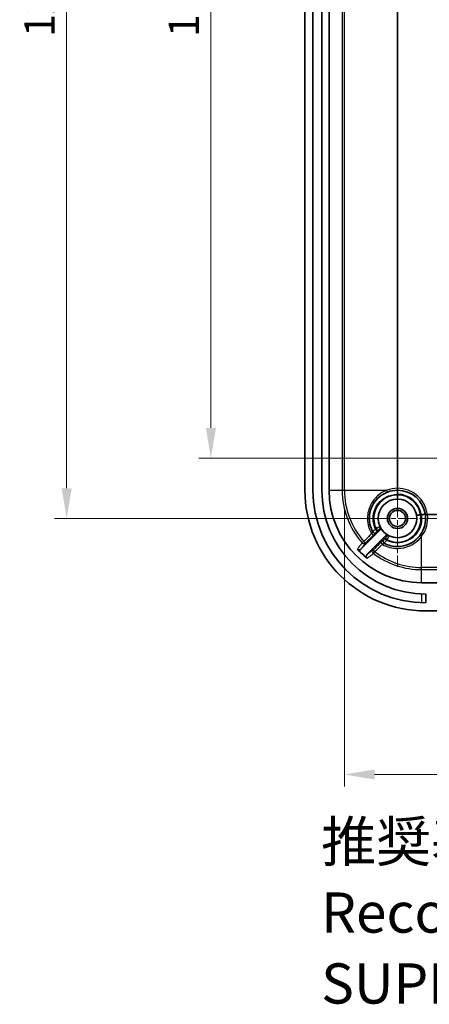
# Model space of a CAD drawing. Units: millimetres. Extents: x 22 to 3385, y 12 to 574.
# Drawn here: x 1950 to 2001, y 278 to 401 of the extents above; entities that cross this region are included whole.
import ezdxf

# ---------------------------------------------------------------- set-up
doc = ezdxf.new("R2010")
doc.units = ezdxf.units.MM
doc.header["$LTSCALE"] = 1.5
doc.linetypes.add('CHAIN', pattern=[0.3543, 0.2362, -0.0295, 0.0591, -0.0295])
doc.layers.get('Defpoints').update_dxf_attribs({"lineweight": 25})
for name, color, linetype, lineweight in [('Center Mark (ISO)', 131, 'Continuous', 18), ('Dimension (ISO)', 7, 'Continuous', 18), ('Symbol (ISO)', 7, 'Continuous', 18), ('Visible (ISO)', 7, 'Continuous', 35), ('Visible Narrow (ISO)', 7, 'Continuous', 25)]:
    doc.layers.add(name, color=color, linetype=linetype, lineweight=lineweight)
doc.styles.add('Note Text (TK)', font='txt')
doc.dimstyles.new('Default - Method 1b (TK)', dxfattribs={"dimscale": 1.5, "dimtxt": 2.5, "dimasz": 2.5, "dimexe": 1, "dimexo": 1.5, "dimgap": 1, "dimtad": 1, "dimtoh": 1, "dimrnd": 1e-08, "dimdsep": 46, "dimtxsty": 'Note Text (TK)', "dimcen": 0.09, "dimdle": 5, "dimclrd": 100, "dimclre": 100, "dimclrt": 7, "dimadec": 1, "dimazin": 1, "dimtfac": 1, "dimtmove": 0, "dimatfit": 3, "dimfxl": 1, "dimtolj": 1, "dimlwd": -1, "dimlwe": -1, "dimarcsym": 0})

# ---------------------------------------------------------------- blocks, each defined once
blk = doc.blocks.new('*D50')
at = {"layer": 'Defpoints', "color": 0}
for p in [(2004.92, 458.27), (1974.24, 346.27), (2004.92, 346.27)]:
    blk.add_point(p, dxfattribs=at)
at = {"layer": 'Dimension (ISO)', "color": 100}
for p, q in [((2002.67, 458.27), (1972.74, 458.27)), ((1974.24, 454.52), (1974.24, 350.02)), ((2002.67, 346.27), (1972.74, 346.27))]:
    blk.add_line(p, q, dxfattribs=at)
for points in [[(1973.62, 454.52), (1974.87, 454.52), (1974.24, 458.27)], [(1973.62, 350.02), (1974.87, 350.02), (1974.24, 346.27)]]:
    blk.add_solid(points, dxfattribs=at)
at = {"layer": 'Dimension (ISO)', "color": 7, "insert": (1970.87, 398.61), "char_height": 3.75, "attachment_point": 4, "rotation": 90, "style": 'Note Text (TK)'}
blk.add_mtext('\\A1;112', dxfattribs=at)
blk = doc.blocks.new('*D51')
at = {"layer": 'Defpoints', "color": 0}
for p in [(1956.32, 465.77), (1997.42, 465.77), (1997.42, 338.77)]:
    blk.add_point(p, dxfattribs=at)
at = {"layer": 'Dimension (ISO)', "color": 100}
for p, q in [((1995.17, 465.77), (1954.82, 465.77)), ((1956.32, 342.52), (1956.32, 462.02)), ((1995.17, 338.77), (1954.82, 338.77))]:
    blk.add_line(p, q, dxfattribs=at)
for points in [[(1955.7, 462.02), (1956.95, 462.02), (1956.32, 465.77)], [(1955.7, 342.52), (1956.95, 342.52), (1956.32, 338.77)]]:
    blk.add_solid(points, dxfattribs=at)
at = {"layer": 'Dimension (ISO)', "color": 7, "insert": (1952.95, 398.64), "char_height": 3.75, "attachment_point": 4, "rotation": 90, "style": 'Note Text (TK)'}
blk.add_mtext('\\A1;127', dxfattribs=at)
blk = doc.blocks.new('*D52')
at = {"layer": 'Defpoints', "color": 0}
for p in [(1990.82, 342.27), (2081.02, 342.27), (2081.02, 306.94)]:
    blk.add_point(p, dxfattribs=at)
at = {"layer": 'Dimension (ISO)', "color": 100}
for p, q in [((1990.82, 340.02), (1990.82, 305.44)), ((2081.02, 340.02), (2081.02, 305.44)), ((1994.57, 306.94), (2077.27, 306.94))]:
    blk.add_line(p, q, dxfattribs=at)
for points in [[(1994.57, 307.56), (1994.57, 306.31), (1990.82, 306.94)], [(2077.27, 307.56), (2077.27, 306.31), (2081.02, 306.94)]]:
    blk.add_solid(points, dxfattribs=at)
at = {"layer": 'Dimension (ISO)', "color": 7, "insert": (2007.8, 310.91), "char_height": 3.75, "attachment_point": 4, "style": 'Note Text (TK)'}
blk.add_mtext('\\A1; 有効寸法 / Max dim. 90', dxfattribs=at)

msp = doc.modelspace()

# ---------------------------------------------------------------- linework, layer by layer
at = {"layer": 'Center Mark (ISO)', "linetype": 'CHAIN', "ltscale": 6.611584}
msp.add_line((2010.8707, 346.2718), (1998.9707, 346.2718), dxfattribs=at)
at = {"layer": 'Center Mark (ISO)', "linetype": 'CHAIN', "ltscale": 6.667144}
for p, q in [((1997.4207, 344.7718), (1997.4207, 332.7718)), ((2003.4207, 338.7718), (1991.4207, 338.7718))]:
    msp.add_line(p, q, dxfattribs=at)
at = {"layer": 'Visible (ISO)'}
for p, q in [((1985.9207, 462.2718), (1985.9207, 342.2718)), ((1986.9207, 342.2718), (1986.9207, 462.2718)), ((1988.0207, 462.2718), (1988.0207, 342.2718)), ((1988.9207, 342.2718), (1988.9207, 462.2718)), ((1997.4124, 342.5218), (1997.4124, 462.0218)), ((2070.7003, 339.2634), (2001.1412, 339.2634)), ((1992.8859, 334.944), (1995.2437, 337.3019)), ((1995.9508, 336.5948), (1993.6312, 334.2751)), ((2002.9207, 330.7718), (2000.4207, 330.7718)), ((2000.9207, 329.3718), (2000.9207, 328.2718)), ((2000.9207, 327.2718), (2002.9207, 327.2718))]:
    msp.add_line(p, q, dxfattribs=at)
for radius in [2.4, 1.25, 1]:
    msp.add_circle((1997.4207, 338.7718), radius, dxfattribs=at)
for centre, radius, start, end in [((2000.9207, 342.2718), 15, 180, 270), ((2000.9207, 342.2718), 14, 180, 270), ((2000.9207, 342.2718), 12.9, 180, 270), ((2000.4207, 342.2718), 11.5, 180, 270), ((1997.4207, 338.7718), 3.5, 90.294345, 111.03947), ((1997.4207, 338.7718), 3.5, 7.365363, 90.294345), ((2000.4207, 342.2718), 3.052, 189.570523, 191.337911), ((1997.4207, 338.7718), 3.5, 323.130102, 7.365363), ((2000.4207, 342.2718), 3.052, 267.4595, 269.226888), ((2000.4207, 342.2718), 10.819, 222.567855, 231.29552)]:
    msp.add_arc(centre, radius, start, end, dxfattribs=at)
for points, knots in [([(1994.3251, 337.1387), (1994.0226, 337.7121), (1993.8838, 338.3714), (1993.9673, 339.5557), (1994.1315, 340.0836), (1994.4047, 340.5476), (1994.617, 340.9081), (1994.8944, 341.2299), (1995.5034, 341.7226), (1995.8235, 341.9074), (1996.1642, 342.0384)], [1.978701796, 1.978701796, 1.978701796, 1.978701796, 2.18724686, 2.18724686, 2.360626915, 2.360626915, 2.360626915, 2.495354234, 2.495354234, 2.613077537, 2.613077537, 2.613077537, 2.613077537]), ([(1997.4124, 342.5217), (1997.4126, 342.4891), (1997.4124, 342.4569), (1997.4117, 342.3987), (1997.4111, 342.3729), (1997.4095, 342.327), (1997.4084, 342.3078), (1997.4065, 342.287), (1997.4058, 342.2814), (1997.4044, 342.2738), (1997.4036, 342.2719), (1997.4028, 342.2717), (1997.4028, 342.2717), (1997.4028, 342.2717)], [0, 0, 0, 0, 0.0097573658, 0.0097573658, 0.0188787572, 0.0188787572, 0.0286498678, 0.0286498678, 0.0339191963, 0.0339191963, 0.0391894406, 0.0391894406, 0.0393718802, 0.0393718802, 0.0393718802, 0.0393718802]), ([(1997.4106, 341.7718), (1997.4108, 341.8368), (1997.4116, 341.9012), (1997.4142, 342.0216), (1997.416, 342.0765), (1997.4203, 342.1692), (1997.4227, 342.2061), (1997.4281, 342.2577), (1997.431, 342.2713), (1997.4339, 342.2717), (1997.4339, 342.2718), (1997.434, 342.2718)], [-0.0784848036, -0.0784848036, -0.0784848036, -0.0784848036, -0.0589677325, -0.0589677325, -0.0394389713, -0.0394389713, -0.0198947201, -0.0198947201, 0, 0, 0.0003463863, 0.0003463863, 0.0003463863, 0.0003463863]), ([(1997.4292, 341.6626), (1997.4292, 341.6647), (1997.429, 341.6669), (1997.4286, 341.6699), (1997.4285, 341.6709), (1997.4283, 341.6718)], [2.047808186, 2.047808186, 2.047808186, 2.047808186, 2.04985457666, 2.04985457666, 2.05073983778, 2.05073983778, 2.05073983778, 2.05073983778]), ([(1997.4454, 341.1716), (1997.4454, 341.1716), (1997.4453, 341.1717), (1997.4426, 341.1721), (1997.4401, 341.1846), (1997.4355, 341.2328), (1997.4335, 341.2688), (1997.4305, 341.3598), (1997.4294, 341.4139), (1997.4285, 341.5334), (1997.4285, 341.5976), (1997.4292, 341.6626)], [-0.0778957798, -0.0778957798, -0.0778957798, -0.0778957798, -0.0775484034, -0.0775484034, -0.0585809621, -0.0585809621, -0.0390369672, -0.0390369672, -0.0195150755, -0.0195150755, 0, 0, 0, 0]), ([(1999.7886, 339.1632), (1999.7889, 339.1617), (1999.8019, 339.1623), (1999.8519, 339.1673), (1999.8887, 339.1717), (1999.9806, 339.1832), (2000.0356, 339.1903), (2000.1556, 339.206), (2000.2205, 339.2144), (2000.2855, 339.2228)], [0, 0, 0, 0, 0.39270378, 0.39270378, 0.78540756, 0.78540756, 1.17811133, 1.17811133, 1.57081511, 1.57081511, 1.57081511, 1.57081511]), ([(2000.387, 339.2206), (2000.4512, 339.2308), (2000.5148, 339.2414), (2000.6334, 339.2624), (2000.6873, 339.2725), (2000.7782, 339.2909), (2000.8144, 339.299), (2000.8645, 339.3122), (2000.8775, 339.3171), (2000.8775, 339.3201), (2000.8775, 339.3201), (2000.8775, 339.3202)], [0, 0, 0, 0, 0.0195163378, 0.0195163378, 0.0390443653, 0.0390443653, 0.0585878821, 0.0585878821, 0.0784818534, 0.0784818534, 0.078828228, 0.078828228, 0.078828228, 0.078828228]), ([(2000.8919, 339.2205), (2000.8919, 339.2205), (2000.8919, 339.2205), (2000.8919, 339.2213), (2000.8936, 339.2223), (2000.9005, 339.2246), (2000.9056, 339.226), (2000.9251, 339.2305), (2000.9436, 339.234), (2000.9898, 339.242), (2001.0171, 339.2463), (2001.0761, 339.2549), (2001.1071, 339.2592), (2001.1384, 339.2632)], [-0.0001837922, -0.0001837922, -0.0001837922, -0.0001837922, 0, 0, 0.0050969149, 0.0050969149, 0.0101930026, 0.0101930026, 0.0199647588, 0.0199647588, 0.0297265374, 0.0297265374, 0.039204949, 0.039204949, 0.039204949, 0.039204949]), ([(1995.2437, 337.3019), (1995.2714, 337.3295), (1995.2933, 337.3622), (1995.3234, 337.4343), (1995.3313, 337.473), (1995.3318, 337.5366), (1995.3289, 337.5611), (1995.3172, 337.6089), (1995.3085, 337.632), (1995.2971, 337.6538)], [0, 0, 0, 0, 0.011719225, 0.011719225, 0.0234386157, 0.0234386157, 0.0308153017, 0.0308153017, 0.0381919893, 0.0381919893, 0.0381919893, 0.0381919893]), ([(2000.2207, 336.6718), (2000.0834, 336.4887), (1999.9281, 336.3191), (1999.4848, 335.9216), (1999.1733, 335.7201), (1998.4024, 335.3786), (1997.9267, 335.2758), (1996.8739, 335.2671), (1996.2971, 335.4074), (1995.7876, 335.6762)], [2.360633246, 2.360633246, 2.360633246, 2.360633246, 2.434376222, 2.434376222, 2.552364984, 2.552364984, 2.705750373, 2.705750373, 2.890943962, 2.890943962, 2.890943962, 2.890943962]), ([(1996.3027, 336.6481), (1996.2682, 336.6663), (1996.2304, 336.6776), (1996.1526, 336.685), (1996.1133, 336.6811), (1996.0524, 336.6626), (1996.0299, 336.6526), (1995.9877, 336.6273), (1995.9682, 336.6122), (1995.9508, 336.5948)], [0, 0, 0, 0, 0.0117196883, 0.0117196883, 0.023439284, 0.023439284, 0.0308156545, 0.0308156545, 0.038192008, 0.038192008, 0.038192008, 0.038192008]), ([(1992.4528, 334.9531), (1992.4792, 334.9243), (1992.5109, 334.901), (1992.5817, 334.8679), (1992.6199, 334.8584), (1992.6979, 334.8545), (1992.7369, 334.8603), (1992.7948, 334.8807), (1992.8149, 334.8905), (1992.8526, 334.9143), (1992.8701, 334.9283), (1992.8859, 334.944)], [0, 0, 0, 0, 0.0117126779, 0.0117126779, 0.0234263973, 0.0234263973, 0.0351464417, 0.0351464417, 0.041836463, 0.041836463, 0.0485271008, 0.0485271008, 0.0485271008, 0.0485271008]), ([(1993.6312, 334.2751), (1993.6035, 334.2474), (1993.5815, 334.2146), (1993.5514, 334.1425), (1993.5435, 334.1038), (1993.543, 334.0257), (1993.5503, 333.9869), (1993.5745, 333.9269), (1993.5871, 333.9045), (1993.6177, 333.8633), (1993.6356, 333.8448), (1993.6556, 333.8288)], [0, 0, 0, 0, 0.0117332774, 0.0117332774, 0.0234606418, 0.0234606418, 0.0351797504, 0.0351797504, 0.0428686556, 0.0428686556, 0.0505575748, 0.0505575748, 0.0505575748, 0.0505575748])]:
    msp.add_open_spline(points, degree=3, knots=knots, dxfattribs=at)
for points in [[(1997.4106, 341.7718), (1997.4106, 341.7693), (1997.4108, 341.7668), (1997.4112, 341.7643)], [(1997.4124, 342.5217), (1997.4124, 342.5217), (1997.4124, 342.5217), (1997.4124, 342.5218)], [(2000.3796, 339.22), (2000.3821, 339.22), (2000.3845, 339.2202), (2000.387, 339.2206)], [(2001.1412, 339.2634), (2001.1403, 339.2634), (2001.1393, 339.2634), (2001.1384, 339.2632)]]:
    msp.add_open_spline(points, degree=3, dxfattribs=at)
at = {"layer": 'Visible Narrow (ISO)'}
for p, q in [((1990.5493, 462.2718), (1990.5493, 342.2718)), ((1990.8229, 342.2718), (1990.8229, 462.2718)), ((1988.9207, 342.2718), (1990.5493, 342.2718)), ((1990.5493, 342.2718), (1990.8229, 342.2718)), ((1990.8229, 342.2718), (1996.0962, 342.2718)), ((1993.2297, 335.9152), (1993.0246, 335.734)), ((2000.4207, 332.674), (2000.4207, 336.5436)), ((1994.4496, 334.411), (1994.6152, 334.629)), ((2000.4207, 332.4003), (2000.4207, 332.674)), ((2071.4207, 332.674), (2000.4207, 332.674)), ((2000.4207, 332.4003), (2071.4207, 332.4003)), ((2000.4207, 330.7718), (2000.4207, 332.4003)), ((2000.4207, 329.3815), (2000.4207, 328.2807))]:
    msp.add_line(p, q, dxfattribs=at)
for centre, radius, start, end in [((2000.4207, 342.2718), 9.8715, 180, 221.475165), ((2000.4207, 342.2718), 9.5978, 180, 221.475165), ((1997.4425, 338.7718), 3.75, 90.460482, 111.03947), ((1997.4207, 338.7718), 3, 8.603687, 90.193724), ((1997.4207, 338.7718), 3.75, 7.530795, 90.127571), ((1997.4207, 338.7718), 2.9, 8.946581, 89.85083), ((1997.4207, 338.7936), 3.75, 323.130102, 7.197874), ((2000.4207, 342.2718), 9.8715, 232.779224, 270), ((2000.4207, 342.2718), 9.5978, 232.779224, 270)]:
    msp.add_arc(centre, radius, start, end, dxfattribs=at)
for centre, major_axis, ratio, start_param, end_param in [((1996.0744, 342.2718), (0.0898, -0.2333), 0.08138521, 0, 1.53950135), ((1994.2221, 336.9063), (0.2122, -0.212), 0.08692929, 4.70608644, 6.27792942), ((1994.5896, 337.2802), (-0.2121, -0.2121), 0.99998761, 5.98268959, 7.85398163), ((1994.5904, 337.2787), (-0.2121, -0.2121), 0.9999876, 5.98322945, 7.85398163), ((1994.7251, 337.4171), (0.2122, -0.212), 0.08687908, 4.70542364, 6.27792945), ((1994.7997, 337.4918), (0.2122, -0.212), 0.08687112, 4.70532428, 6.27792945), ((1994.9631, 337.6538), (0.2121, 0.2121), 0.99998822, 4.71238898, 5.92472724), ((1996.3027, 336.3142), (0.2121, 0.2121), 0.99998822, 0.35844043, 1.57079633), ((2000.4207, 336.5218), (-0.2, 0.15), 0.06982012, 4.76470629, 6.28318531), ((1993.2493, 335.9325), (0.241, -0.1787), 0.99936352, 4.50378109, 6.13587595), ((1993.2493, 335.9325), (0.2122, -0.212), 0.08698967, 4.70699074, 6.2779294), ((1995.5556, 335.5736), (-0.212, 0.2122), 0.08608272, 0.0052555, 1.58448164), ((1995.9276, 335.9415), (-0.2121, -0.2121), 0.9999876, 4.71238898, 6.58312712), ((1995.9291, 335.9407), (-0.2121, -0.2121), 0.99998761, 4.71238898, 6.58366829), ((1996.0658, 336.0759), (-0.212, 0.2122), 0.08586148, 0.0052554, 1.58581662), ((1996.1405, 336.1505), (-0.212, 0.2122), 0.08582491, 0.00525538, 1.58602571), ((1994.631, 334.6498), (-0.1794, 0.2405), 0.99934037, 0.14468348, 1.85098337), ((1994.631, 334.6498), (-0.212, 0.2122), 0.08635433, 0.00525562, 1.58263287)]:
    msp.add_ellipse(centre, major_axis=major_axis, ratio=ratio, start_param=start_param, end_param=end_param, dxfattribs=at)
for points, knots in [([(1996.0962, 342.2718), (1995.7312, 342.1321), (1995.3882, 341.9348), (1994.7355, 341.4088), (1994.4381, 341.0651), (1994.2104, 340.6798), (1993.9174, 340.1841), (1993.7409, 339.6198), (1993.646, 338.298), (1993.8239, 337.5353), (1994.2023, 336.8892)], [-2.613077537, -2.613077537, -2.613077537, -2.613077537, -2.495354234, -2.495354234, -2.360626915, -2.360626915, -2.360626915, -2.18724686, -2.18724686, -1.961858237, -1.961858237, -1.961858237, -1.961858237]), ([(1994.7052, 337.4001), (1994.4978, 337.8128), (1994.3867, 338.2735), (1994.38, 339.152), (1994.4644, 339.5692), (1994.7557, 340.2458), (1994.9295, 340.5193), (1995.2741, 340.9079), (1995.4215, 341.044), (1995.5809, 341.164), (1995.6991, 341.2531), (1995.824, 341.3334), (1996.399, 341.6455), (1996.9054, 341.7713), (1997.4112, 341.7643)], [-2.306913076, -2.306913076, -2.306913076, -2.306913076, -2.169063222, -2.169063222, -2.044358596, -2.044358596, -1.948431961, -1.948431961, -1.888477814, -1.888477814, -1.888477814, -1.843975598, -1.843975598, -1.691703415, -1.691703415, -1.691703415, -1.691703415]), ([(1997.4292, 341.6626), (1997.3297, 341.6647), (1997.2301, 341.6615), (1996.7405, 341.6203), (1996.3573, 341.5062), (1995.7461, 341.1777), (1995.5028, 340.9929), (1995.1627, 340.6384), (1995.0452, 340.4892), (1994.9432, 340.3299), (1994.5242, 339.6757), (1994.3823, 338.8474), (1994.6108, 337.8764), (1994.6843, 337.6703), (1994.7798, 337.4749)], [-2.120920829, -2.120920829, -2.120920829, -2.120920829, -2.090976666, -2.090976666, -1.972997457, -1.972997457, -1.882244218, -1.882244218, -1.825523444, -1.825523444, -1.825523444, -1.592553436, -1.592553436, -1.527645264, -1.527645264, -1.527645264, -1.527645264]), ([(1996.1255, 336.1291), (1996.2919, 336.0478), (1996.4661, 335.9824), (1997.0259, 335.8308), (1997.4278, 335.8059), (1998.1185, 335.9035), (1998.4118, 335.9931), (1998.8544, 336.208), (1999.0165, 336.3072), (1999.1674, 336.4211), (1999.7305, 336.8462), (2000.1289, 337.4816), (2000.3333, 338.5164), (2000.3374, 338.8742), (2000.2765, 339.2212)], [-2.145891434, -2.145891434, -2.145891434, -2.145891434, -2.090641345, -2.090641345, -1.972811085, -1.972811085, -1.882172423, -1.882172423, -1.825523259, -1.825523259, -1.825523259, -1.614028618, -1.614028618, -1.508011673, -1.508011673, -1.508011673, -1.508011673]), ([(2000.4207, 338.7282), (2000.4207, 338.6203), (2000.4148, 338.5124), (2000.36, 338.0114), (2000.2372, 337.6263), (1999.896, 337.0124), (1999.7064, 336.7682), (1999.3454, 336.4264), (1999.1939, 336.3081), (1999.0325, 336.2052), (1998.7789, 336.0436), (1998.5007, 335.92), (1997.4979, 335.6444), (1996.7122, 335.722), (1996.0508, 336.0545)], [-2.189321522, -2.189321522, -2.189321522, -2.189321522, -2.156835663, -2.156835663, -2.037564897, -2.037564897, -1.945818154, -1.945818154, -1.888476439, -1.888476439, -1.888476439, -1.798391202, -1.798391202, -1.577458641, -1.577458641, -1.577458641, -1.577458641]), ([(1994.2023, 336.8892), (1993.934, 336.6205), (1993.6657, 336.3518), (1993.3415, 336.0271), (1993.2856, 335.9712), (1993.2297, 335.9152)], [-0.457397404, -0.457397404, -0.457397404, -0.457397404, -0.343048053, -0.343048053, -0.319226987, -0.319226987, -0.319226987, -0.319226987]), ([(1993.4614, 335.7204), (1993.5173, 335.7763), (1993.5732, 335.8323), (1993.8975, 336.1569), (1994.1659, 336.4255), (1994.4342, 336.6941)], [0.319226987, 0.319226987, 0.319226987, 0.319226987, 0.343048053, 0.343048053, 0.457397404, 0.457397404, 0.457397404, 0.457397404]), ([(1994.3251, 337.1387), (1994.3259, 337.1372), (1994.32, 337.1214), (1994.2989, 337.0742), (1994.2859, 337.0466), (1994.2582, 336.9918), (1994.2447, 336.9659), (1994.2213, 336.9228), (1994.2119, 336.906), (1994.2023, 336.8892)], [-0.0833811432, -0.0833811432, -0.0833811432, -0.0833811432, -0.0536071233, -0.0536071233, -0.0297817352, -0.0297817352, -0.0114545135, -0.0114545135, 0, 0, 0, 0]), ([(1994.7052, 337.4001), (1994.681, 337.3837), (1994.657, 337.3674), (1994.5574, 337.2994), (1994.4867, 337.2508), (1994.3911, 337.1849), (1994.3594, 337.1631), (1994.3303, 337.1437), (1994.3244, 337.14), (1994.3242, 337.1404)], [0, 0, 0, 0, 0.0036773135, 0.0036773135, 0.0156052625, 0.0156052625, 0.0247806079, 0.0247806079, 0.0305151988, 0.0305151988, 0.0305151988, 0.0305151988]), ([(1994.4342, 336.6941), (1994.4611, 336.7211), (1994.4878, 336.7477), (1994.5551, 336.8153), (1994.5946, 336.855), (1994.6767, 336.9376), (1994.7165, 336.9778), (1994.7826, 337.0451), (1994.8028, 337.0661), (1994.8026, 337.0665)], [0, 0, 0, 0, 0.0114545135, 0.0114545135, 0.0297817352, 0.0297817352, 0.0536071233, 0.0536071233, 0.0833811432, 0.0833811432, 0.0833811432, 0.0833811432]), ([(1994.7798, 337.4749), (1994.7673, 337.4624), (1994.7549, 337.45), (1994.73, 337.4251), (1994.7176, 337.4126), (1994.7052, 337.4001)], [-0.0106000707, -0.0106000707, -0.0106000707, -0.0106000707, -0.0053000353, -0.0053000353, 0, 0, 0, 0]), ([(1995.2362, 337.778), (1995.2363, 337.7776), (1995.2335, 337.7753), (1995.2091, 337.7578), (1995.1584, 337.7246), (1995.0363, 337.6447), (1994.9728, 337.6031), (1994.8647, 337.5315), (1994.822, 337.5031), (1994.7798, 337.4749)], [0, 0, 0, 0, 0.0040986845, 0.0040986845, 0.0174282067, 0.0174282067, 0.0276816853, 0.0276816853, 0.0340901095, 0.0340901095, 0.0340901095, 0.0340901095]), ([(1994.8018, 337.0681), (1994.8017, 337.0682), (1994.8037, 337.0703), (1994.8139, 337.0808), (1994.8251, 337.0923), (1994.8592, 337.1267), (1994.8844, 337.1521), (1994.92, 337.1878), (1994.9286, 337.1963), (1994.9372, 337.205)], [-0.0305151971, -0.0305151971, -0.0305151971, -0.0305151971, -0.0247806079, -0.0247806079, -0.0156052625, -0.0156052625, -0.0036773135, -0.0036773135, 0, 0, 0, 0]), ([(1994.9372, 337.205), (1994.9496, 337.2174), (1994.9621, 337.2299), (1994.9869, 337.2548), (1994.9994, 337.2672), (1995.0118, 337.2797)], [0, 0, 0, 0, 0.0053000353, 0.0053000353, 0.0106000707, 0.0106000707, 0.0106000707, 0.0106000707]), ([(1995.0118, 337.2797), (1995.0269, 337.2947), (1995.0421, 337.31), (1995.0806, 337.3484), (1995.1033, 337.371), (1995.1469, 337.4142), (1995.1651, 337.4321), (1995.1741, 337.4407), (1995.1752, 337.4417), (1995.1752, 337.4416)], [-0.0340901095, -0.0340901095, -0.0340901095, -0.0340901095, -0.0276816853, -0.0276816853, -0.0174282067, -0.0174282067, -0.0040986845, -0.0040986845, 0, 0, 0, 0]), ([(1995.1752, 337.4416), (1995.1919, 337.405), (1995.2092, 337.3691), (1995.2327, 337.3231), (1995.2382, 337.3124), (1995.2437, 337.3019)], [0, 0, 0, 0, 2.15844392, 2.15844392, 2.81247717, 2.81247717, 2.81247717, 2.81247717]), ([(1993.0246, 335.734), (1992.9514, 335.634), (1992.8783, 335.5341), (1992.7197, 335.3175), (1992.6342, 335.2007), (1992.5487, 335.084), (1992.5167, 335.0404), (1992.4847, 334.9967), (1992.4528, 334.9531)], [-4.69648125, -4.69648125, -4.69648125, -4.69648125, -3.65609671, -3.65609671, -2.43739781, -2.43739781, -2.43739781, -1.98124885, -1.98124885, -1.98124885, -1.98124885]), ([(1992.8859, 334.944), (1992.918, 334.9874), (1992.9501, 335.0307), (1992.9822, 335.0741), (1993.0682, 335.1901), (1993.1543, 335.3063), (1993.3141, 335.5217), (1993.3877, 335.621), (1993.4614, 335.7204)], [1.98213932, 1.98213932, 1.98213932, 1.98213932, 2.43739781, 2.43739781, 2.43739781, 3.65609671, 3.65609671, 4.69648125, 4.69648125, 4.69648125, 4.69648125]), ([(1995.3435, 335.7857), (1995.0966, 335.5391), (1994.8498, 335.2925), (1994.5416, 334.9845), (1994.4802, 334.9232), (1994.4188, 334.8619)], [0, 0, 0, 0, 0.105075615, 0.105075615, 0.131195979, 0.131195979, 0.131195979, 0.131195979]), ([(1994.6152, 334.629), (1994.6765, 334.6902), (1994.7379, 334.7515), (1995.0463, 335.0594), (1995.2933, 335.3059), (1995.5403, 335.5524)], [-0.131195979, -0.131195979, -0.131195979, -0.131195979, -0.105075615, -0.105075615, 0, 0, 0, 0]), ([(1995.7155, 336.1536), (1995.7153, 336.1537), (1995.7128, 336.1514), (1995.7002, 336.1395), (1995.6865, 336.1262), (1995.6432, 336.0837), (1995.6101, 336.0511), (1995.5203, 335.962), (1995.4595, 335.9014), (1995.3783, 335.8205), (1995.3609, 335.8031), (1995.3435, 335.7857)], [0, 0, 0, 0, 0.0102695298, 0.0102695298, 0.0267007775, 0.0267007775, 0.0480613995, 0.0480613995, 0.0758302081, 0.0758302081, 0.0832510598, 0.0832510598, 0.0832510598, 0.0832510598]), ([(1995.5403, 335.5524), (1995.5466, 335.5487), (1995.553, 335.545), (1996.1336, 335.2102), (1996.7973, 335.0359), (1997.9698, 335.0468), (1998.4783, 335.1573), (1999.3021, 335.5236), (1999.6349, 335.7396), (2000.1083, 336.1656), (2000.2742, 336.3474), (2000.4207, 336.5436)], [-2.907364672, -2.907364672, -2.907364672, -2.907364672, -2.90515138, -2.90515138, -2.705750373, -2.705750373, -2.552364984, -2.552364984, -2.434376222, -2.434376222, -2.360633246, -2.360633246, -2.360633246, -2.360633246]), ([(1995.5403, 335.5524), (1995.5512, 335.5586), (1995.5621, 335.5647), (1995.6135, 335.5932), (1995.6531, 335.6139), (1995.7131, 335.6438), (1995.7358, 335.6545), (1995.766, 335.6681), (1995.7758, 335.6723), (1995.7852, 335.6758), (1995.7872, 335.6764), (1995.7876, 335.6762)], [-0.0832510598, -0.0832510598, -0.0832510598, -0.0832510598, -0.0758302081, -0.0758302081, -0.0480613995, -0.0480613995, -0.0267007775, -0.0267007775, -0.0102695298, -0.0102695298, 0, 0, 0, 0]), ([(1995.8537, 336.288), (1995.8387, 336.273), (1995.8239, 336.2583), (1995.7874, 336.222), (1995.7671, 336.2018), (1995.7298, 336.165), (1995.7172, 336.1527), (1995.717, 336.1528)], [-0.0304554352, -0.0304554352, -0.0304554352, -0.0304554352, -0.0240788018, -0.0240788018, -0.0138761884, -0.0138761884, 0, 0, 0, 0]), ([(1995.7893, 335.6753), (1995.7889, 335.6755), (1995.813, 335.7101), (1995.8849, 335.8132), (1995.9241, 335.8697), (1995.994, 335.9712), (1996.0223, 336.0126), (1996.0508, 336.0545)], [0, 0, 0, 0, 0.0138761884, 0.0138761884, 0.0240788018, 0.0240788018, 0.0304554352, 0.0304554352, 0.0304554352, 0.0304554352]), ([(1995.9284, 336.3626), (1995.9159, 336.3502), (1995.9035, 336.3378), (1995.8786, 336.3129), (1995.8661, 336.3004), (1995.8537, 336.288)], [0, 0, 0, 0, 0.0052983964, 0.0052983964, 0.0105967928, 0.0105967928, 0.0105967928, 0.0105967928]), ([(1996.0905, 336.5263), (1996.0906, 336.5262), (1996.0887, 336.5242), (1996.0788, 336.5139), (1996.0678, 336.5027), (1996.0345, 336.469), (1996.0099, 336.4443), (1995.9655, 336.3997), (1995.9468, 336.381), (1995.9284, 336.3626)], [-0.03415195, -0.03415195, -0.03415195, -0.03415195, -0.028530703, -0.028530703, -0.0195367078, -0.0195367078, -0.007844514, -0.007844514, 0, 0, 0, 0]), ([(1995.9508, 336.5948), (1995.9621, 336.5888), (1995.9734, 336.583), (1995.9848, 336.5772), (1996.0021, 336.5684), (1996.0196, 336.5597), (1996.0548, 336.5428), (1996.0726, 336.5344), (1996.0905, 336.5263)], [1.41986407, 1.41986407, 1.41986407, 1.41986407, 2.11574475, 2.11574475, 2.11574475, 3.17361713, 3.17361713, 4.23148951, 4.23148951, 4.23148951, 4.23148951]), ([(1996.0508, 336.0545), (1996.0632, 336.0669), (1996.0757, 336.0793), (1996.1006, 336.1042), (1996.113, 336.1166), (1996.1255, 336.1291)], [-0.0105967928, -0.0105967928, -0.0105967928, -0.0105967928, -0.0052983964, -0.0052983964, 0, 0, 0, 0]), ([(1996.1255, 336.1291), (1996.1601, 336.1807), (1996.195, 336.2332), (1996.2772, 336.3581), (1996.3224, 336.4277), (1996.3836, 336.5221), (1996.4038, 336.5535), (1996.4227, 336.5818), (1996.4266, 336.5874), (1996.4269, 336.5872)], [0, 0, 0, 0, 0.007844514, 0.007844514, 0.0195367078, 0.0195367078, 0.028530703, 0.028530703, 0.03415195, 0.03415195, 0.03415195, 0.03415195]), ([(1994.4188, 334.8619), (1994.3179, 334.7866), (1994.217, 334.7114), (1993.9983, 334.5485), (1993.8805, 334.4607), (1993.7629, 334.3732), (1993.719, 334.3404), (1993.6751, 334.3078), (1993.6312, 334.2751)], [0.17798509, 0.17798509, 0.17798509, 0.17798509, 1.21863959, 1.21863959, 2.43727919, 2.43727919, 2.43727919, 2.8923839, 2.8923839, 2.8923839, 2.8923839]), ([(1993.6556, 333.8288), (1993.6998, 333.8613), (1993.7442, 333.8938), (1993.7885, 333.9263), (1993.907, 334.0132), (1994.0257, 334.1002), (1994.2461, 334.2618), (1994.3478, 334.3364), (1994.4496, 334.411)], [-2.89327439, -2.89327439, -2.89327439, -2.89327439, -2.43727919, -2.43727919, -2.43727919, -1.21863959, -1.21863959, -0.17798509, -0.17798509, -0.17798509, -0.17798509])]:
    msp.add_open_spline(points, degree=3, knots=knots, dxfattribs=at)
for points in [[(2000.3796, 339.22), (2000.407, 339.0576), (2000.4207, 338.8929), (2000.4207, 338.7282)], [(1994.8026, 337.0665), (1994.8023, 337.0671), (1994.802, 337.0676), (1994.8018, 337.0681)], [(1995.717, 336.1528), (1995.7165, 336.1531), (1995.716, 336.1534), (1995.7155, 336.1536)]]:
    msp.add_open_spline(points, degree=3, dxfattribs=at)

# ---------------------------------------------------------------- texts
at = {"layer": 'Symbol (ISO)', "color": 7, "insert": (1987.9405, 289.1243), "char_height": 5, "width": 156.66667, "attachment_point": 4, "line_spacing_factor": 1.058182, "style": 'Note Text (TK)'}
msp.add_mtext('{推奨基板形状\u3000* 販売していません\\PRecommended PCB dimension\u3000* NOT SUPPLIED}', dxfattribs=at)

# ---------------------------------------------------------------- dimensions: what is measured, and where the dimension line sits
at = {"layer": 'Dimension (ISO)', "color": 100}
for base, p1, p2, picture, middle in [((1956.3229, 465.7718), (1997.4207, 338.7718), (1997.4207, 465.7718), '*D51', (1956.3229, 402.2718)), ((1974.2425, 346.2718), (2004.9207, 458.2718), (2004.9207, 346.2718), '*D50', (1974.2425, 402.2718))]:
    dim = msp.add_linear_dim(base=base, p1=p1, p2=p2, angle=90, dimstyle='Default - Method 1b (TK)', override={"dimtoh": 0, "dimdec": 2, "dimtp": 0, "dimtm": 0, "dimtdec": 2, "dimtofl": 0, "dimatfit": 1}, dxfattribs=at)
    dim.commit()
    dim.dimension.update_dxf_attribs({"geometry": picture, "text_midpoint": middle, "dimtype": 160})
dim = msp.add_linear_dim(base=(2081.0185, 306.9375), p1=(1990.8229, 342.2718), p2=(2081.0185, 342.2718), angle=180, text=' 有効寸法 / Max dim. 90', dimstyle='Default - Method 1b (TK)', override={"dimtoh": 0, "dimdec": 2, "dimtp": 0, "dimtm": 0, "dimtdec": 2, "dimtofl": 0, "dimatfit": 1}, dxfattribs=at)
dim.commit()
dim.dimension.update_dxf_attribs({"geometry": '*D52', "text_midpoint": (2035.9207, 306.9375), "dimtype": 160})

doc.saveas('drawing.dxf')
